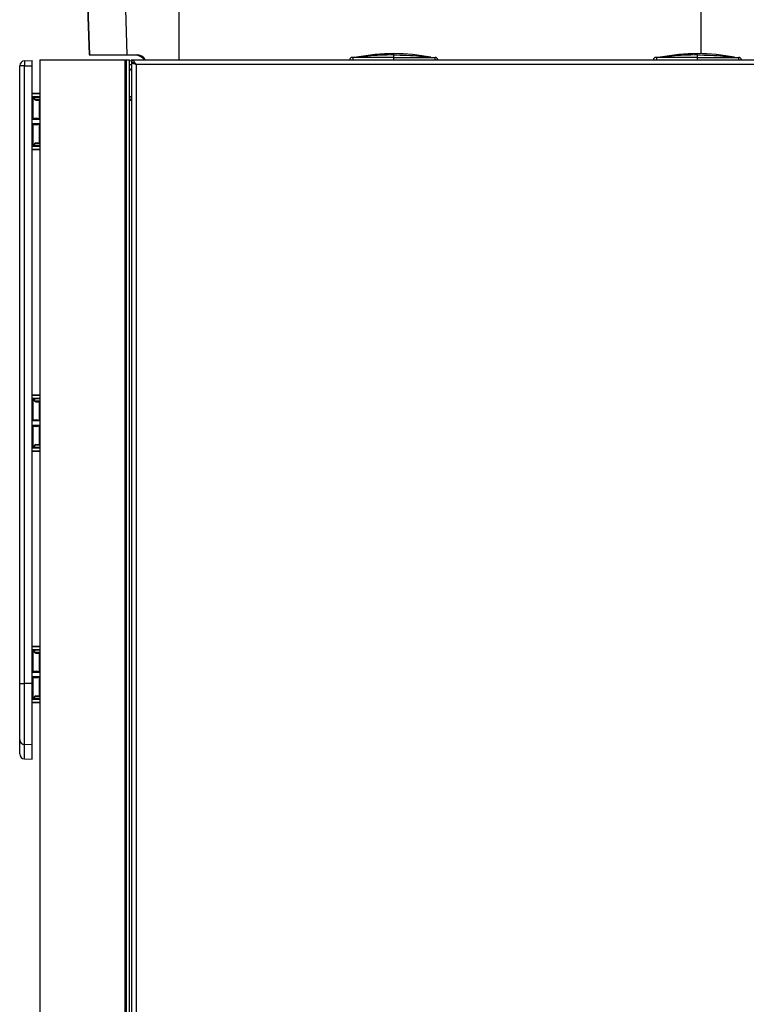
# Model space of a CAD drawing. Units: millimetres. Extents: x 0 to 594, y 0 to 420.
# Drawn here: x 262 to 320, y 257 to 336 of the extents above; entities that cross this region are included whole.
import ezdxf

# ---------------------------------------------------------------- set-up
doc = ezdxf.new("R2010")
doc.units = ezdxf.units.MM
doc.header["$LTSCALE"] = 32.67
doc.layers.get('0').update_dxf_attribs({"linetype": 'CONTINUOUS'})

msp = doc.modelspace()

# ---------------------------------------------------------------- linework, layer by layer
at = {"color": 7, "linetype": 'Continuous'}
for p, q in [((266.9527, 349.6845), (267.5409, 332.8408)), ((262.3841, 332.3693), (262.9981, 332.3908)), ((262.9981, 276.8039), (262.9981, 332.3908)), ((267.5357, 332.8408), (271.3057, 332.8408)), ((270.8981, 332.4408), (270.8981, 332.2408)), ((289.6249, 332.6408), (288.4475, 332.6408)), ((289.6315, 332.6408), (289.6249, 332.6408)), ((293.8847, 332.6408), (293.8913, 332.6408)), ((293.8913, 332.6408), (295.0687, 332.6408)), ((313.7915, 332.6408), (312.6075, 332.6408)), ((318.0447, 332.6408), (319.2287, 332.6408)), ((261.9981, 277.2251), (261.9981, 331.9696)), ((263.5981, 329.7791), (262.9981, 329.7739)), ((263.0378, 329.4847), (263.5981, 329.4896)), ((263.1781, 329.3808), (263.1781, 329.3868)), ((263.5381, 329.2808), (263.2781, 329.2808)), ((263.5781, 329.2408), (263.5781, 327.7723)), ((263.0378, 327.777), (263.5981, 327.7721)), ((263.5981, 327.3096), (263.0378, 327.3047)), ((263.5781, 327.3094), (263.5781, 325.8408)), ((262.9981, 325.3078), (263.5981, 325.3026)), ((263.5981, 325.5921), (263.0378, 325.597)), ((263.1781, 325.6949), (263.1781, 325.7008)), ((263.2781, 325.8008), (263.5381, 325.8008)), ((263.5981, 305.7791), (262.9981, 305.7739)), ((263.0378, 305.4847), (263.5981, 305.4896)), ((263.1781, 305.3808), (263.1781, 305.3868)), ((263.5381, 305.2808), (263.2781, 305.2808)), ((263.5781, 305.2408), (263.5781, 303.7723)), ((263.0378, 303.777), (263.5981, 303.7721)), ((263.5981, 303.3096), (263.0378, 303.3047)), ((263.5781, 303.3094), (263.5781, 301.8408)), ((263.1781, 301.6949), (263.1781, 301.7008)), ((263.2781, 301.8008), (263.5381, 301.8008)), ((262.9981, 301.3078), (263.5981, 301.3026)), ((263.5981, 301.5921), (263.0378, 301.597)), ((263.5981, 285.7791), (262.9981, 285.7739)), ((263.0378, 285.4847), (263.5981, 285.4896)), ((263.1781, 285.3808), (263.1781, 285.3868)), ((263.5381, 285.2808), (263.2781, 285.2808)), ((263.5781, 285.2408), (263.5781, 283.7723)), ((263.0378, 283.777), (263.5981, 283.7721)), ((263.5981, 283.3096), (263.0378, 283.3047)), ((263.5781, 283.3094), (263.5781, 281.8408)), ((262.9981, 281.3078), (263.5981, 281.3026)), ((263.5981, 281.5921), (263.0378, 281.597)), ((263.1781, 281.6949), (263.1781, 281.7008)), ((263.2781, 281.8008), (263.5381, 281.8008)), ((262.3841, 276.8253), (262.9981, 276.8039))]:
    msp.add_line(p, q, dxfattribs=at)
at = {"color": 9, "linetype": 'Continuous'}
for p, q in [((267.5444, 332.8408), (266.9565, 349.6845)), ((270.5593, 332.8408), (270.0205, 349.6845)), ((274.6677, 349.6845), (274.6677, 332.4408)), ((316.2108, 332.9367), (316.2108, 349.6845)), ((270.3781, 222.4408), (270.3781, 332.4408)), ((270.4997, 222.4408), (270.4997, 332.4408)), ((288.2576, 332.4558), (295.2586, 332.4558)), ((288.4972, 332.6408), (288.4972, 332.4558)), ((291.7581, 332.6365), (291.7581, 332.9408)), ((295.019, 332.6408), (295.019, 332.4558)), ((312.4176, 332.4558), (319.4186, 332.4558)), ((312.6572, 332.6408), (312.6572, 332.4558)), ((315.9181, 332.6365), (315.9181, 332.9408)), ((319.179, 332.6408), (319.179, 332.4558)), ((262.3841, 331.9583), (262.9981, 331.9797)), ((262.3841, 276.8253), (262.3841, 331.9583)), ((270.7381, 332.0808), (270.8981, 332.0808)), ((271.2581, 332.0808), (271.2581, 222.6408)), ((336.4181, 332.0808), (271.2581, 332.0808)), ((263.5981, 329.7391), (262.9981, 329.7339)), ((262.9981, 329.4447), (263.0378, 329.4447)), ((263.0378, 329.5247), (263.5981, 329.5296)), ((263.0378, 329.4447), (263.1384, 329.4456)), ((263.0378, 329.4447), (263.0378, 327.817)), ((263.1384, 329.3808), (263.1384, 329.4456)), ((263.1384, 329.3808), (263.1781, 329.3808)), ((263.2784, 329.2408), (263.5781, 329.2408)), ((263.5384, 329.2408), (263.5384, 327.7726)), ((270.7381, 329.5408), (270.8981, 329.5408)), ((263.0378, 327.817), (263.3584, 327.8142)), ((263.0378, 327.737), (263.5981, 327.7321)), ((262.9981, 327.2647), (263.0378, 327.2647)), ((263.5981, 327.3496), (263.0378, 327.3447)), ((263.3584, 327.2675), (263.0378, 327.2647)), ((263.0378, 327.2647), (263.0378, 325.637)), ((263.5384, 327.3091), (263.5384, 325.8408)), ((263.0378, 325.637), (262.9981, 325.637)), ((262.9981, 325.3478), (263.5981, 325.3426)), ((263.1384, 325.6361), (263.0378, 325.637)), ((263.5981, 325.5521), (263.0378, 325.557)), ((263.1384, 325.6361), (263.1384, 325.7008)), ((263.1384, 325.7008), (263.1781, 325.7008)), ((263.2784, 325.8408), (263.5781, 325.8408)), ((263.5981, 305.7391), (262.9981, 305.7339)), ((262.9981, 305.4447), (263.0378, 305.4447)), ((263.0378, 305.5247), (263.5981, 305.5296)), ((263.0378, 305.4447), (263.1384, 305.4456)), ((263.0378, 305.4447), (263.0378, 303.817)), ((263.1384, 305.3808), (263.1384, 305.4456)), ((263.1384, 305.3808), (263.1781, 305.3808)), ((263.2784, 305.2408), (263.5781, 305.2408)), ((263.5384, 305.2408), (263.5384, 303.7726)), ((262.9981, 303.2647), (263.0378, 303.2647)), ((263.0378, 303.817), (263.3584, 303.8142)), ((263.0378, 303.737), (263.5981, 303.7321)), ((263.5981, 303.3496), (263.0378, 303.3447)), ((263.3584, 303.2675), (263.0378, 303.2647)), ((263.0378, 303.2647), (263.0378, 301.637)), ((263.5384, 303.3091), (263.5384, 301.8408)), ((263.0378, 301.637), (262.9981, 301.637)), ((263.1384, 301.6361), (263.0378, 301.637)), ((263.1384, 301.6361), (263.1384, 301.7008)), ((263.1384, 301.7008), (263.1781, 301.7008)), ((263.2784, 301.8408), (263.5781, 301.8408)), ((262.9981, 301.3478), (263.5981, 301.3426)), ((263.5981, 301.5521), (263.0378, 301.557)), ((263.5981, 285.7391), (262.9981, 285.7339)), ((262.9981, 285.4447), (263.0378, 285.4447)), ((263.0378, 285.5247), (263.5981, 285.5296)), ((263.0378, 285.4447), (263.1384, 285.4456)), ((263.0378, 285.4447), (263.0378, 283.817)), ((263.1384, 285.3808), (263.1384, 285.4456)), ((263.1384, 285.3808), (263.1781, 285.3808)), ((263.2784, 285.2408), (263.5781, 285.2408)), ((263.5384, 285.2408), (263.5384, 283.7726)), ((263.0378, 283.817), (263.3584, 283.8142)), ((263.0378, 283.737), (263.5981, 283.7321)), ((262.9981, 283.2647), (263.0378, 283.2647)), ((263.5981, 283.3496), (263.0378, 283.3447)), ((263.3584, 283.2675), (263.0378, 283.2647)), ((263.0378, 283.2647), (263.0378, 281.637)), ((263.5384, 283.3091), (263.5384, 281.8408)), ((262.9981, 282.8143), (262.3841, 282.8158)), ((263.0378, 281.637), (262.9981, 281.637)), ((262.9981, 281.3478), (263.5981, 281.3426)), ((263.1384, 281.6361), (263.0378, 281.637)), ((263.5981, 281.5521), (263.0378, 281.557)), ((263.1384, 281.6361), (263.1384, 281.7008)), ((263.1384, 281.7008), (263.1781, 281.7008)), ((263.2784, 281.8408), (263.5781, 281.8408)), ((262.9981, 277.9447), (262.3841, 277.9659))]:
    msp.add_line(p, q, dxfattribs=at)
at = {"color": 3, "linetype": 'Continuous'}
for p, q in [((263.5981, 332.4408), (263.5981, 222.4408)), ((263.5981, 332.4408), (270.7381, 332.4408)), ((270.7381, 222.4408), (270.7381, 332.4408)), ((270.8981, 332.4408), (336.7781, 332.4408)), ((270.8981, 332.2408), (270.8981, 222.6408)), ((270.8381, 329.2408), (270.8981, 329.2408))]:
    msp.add_line(p, q, dxfattribs=at)
at = {"color": 6, "linetype": 'Continuous'}
for p, q in [((291.7581, 332.4558), (291.7581, 332.6365)), ((315.9181, 332.4558), (315.9181, 332.6365))]:
    msp.add_line(p, q, dxfattribs=at)
at = {"color": 7, "linetype": 'Continuous'}
for centre, radius, start, end in [((262.3981, 331.9696), 0.4, 92, 180), ((270.8978, 331.907), 0.3338, 82.205241, 89.952587), ((270.8932, 331.8752), 0.366, 74.977776, 82.170425), ((271.1224, 331.8408), 1, 36.885638, 79.52083), ((271.3057, 332.0408), 0.8, 30.00988, 90), ((288.4475, 332.4508), 0.19, 90, 178.5), ((291.7581, 317.7908), 15.15, 78.727149, 101.272851), ((295.0687, 332.4508), 0.19, 1.5, 90), ((312.6075, 332.4508), 0.19, 90, 178.5), ((315.9181, 317.7908), 15.15, 78.727149, 101.272851), ((319.2287, 332.4508), 0.19, 1.5, 90), ((263.0381, 329.4447), 0.04, 90.5, 180), ((263.2781, 329.3868), 0.1, 90.5, 180), ((263.2781, 329.3808), 0.1, 180, 270), ((263.5381, 329.2408), 0.04, 0, 90), ((263.0381, 327.817), 0.04, 180, 269.5), ((263.0381, 327.2647), 0.04, 90.5, 180), ((263.0381, 325.637), 0.04, 180, 269.5), ((263.2781, 325.7008), 0.1, 90, 180), ((263.2781, 325.6949), 0.1, 180, 262.765194), ((263.5381, 325.8408), 0.04, 270, 360), ((263.0381, 305.4447), 0.04, 90.5, 180), ((263.2781, 305.3868), 0.1, 90.5, 180), ((263.2781, 305.3808), 0.1, 180, 270), ((263.5381, 305.2408), 0.04, 0, 90), ((263.0381, 303.817), 0.04, 180, 269.5), ((263.0381, 303.2647), 0.04, 90.5, 180), ((263.0381, 301.637), 0.04, 180, 269.5), ((263.2781, 301.7008), 0.1, 90, 180), ((263.2781, 301.6949), 0.1, 180, 262.765194), ((263.5381, 301.8408), 0.04, 270, 360), ((263.0381, 285.4447), 0.04, 90.5, 180), ((263.2781, 285.3868), 0.1, 90.5, 180), ((263.2781, 285.3808), 0.1, 180, 270), ((263.5381, 285.2408), 0.04, 0, 90), ((263.0381, 283.817), 0.04, 180, 269.5), ((263.0381, 283.2647), 0.04, 90.5, 180), ((263.0381, 281.637), 0.04, 180, 269.5), ((263.2781, 281.7008), 0.1, 90, 180), ((263.2781, 281.6949), 0.1, 180, 262.765194), ((263.5381, 281.8408), 0.04, 270, 360), ((262.3981, 277.2251), 0.4, 180.000003, 268)]:
    msp.add_arc(centre, radius, start, end, dxfattribs=at)
at = {"color": 3, "linetype": 'Continuous'}
for centre, radius, start, end in [((270.5781, 332.0808), 0.36, 45, 63.414083), ((269.639, 331.1653), 1.8567, 34.559732, 35.424142), ((270.9381, 331.5408), 0.2, 101.546415, 180), ((270.8381, 329.5408), 0.3, 250.459558, 270), ((279.5809, 331.392), 9.0344, 192.072879, 192.203282)]:
    msp.add_arc(centre, radius, start, end, dxfattribs=at)
at = {"color": 9, "linetype": 'Continuous'}
for centre, radius, start, end in [((263.2785, 329.3808), 0.14, 180.000591, 269.999409), ((263.3577, 327.7342), 0.08, 29.821019, 89.496777), ((263.3577, 327.3475), 0.08, 270.503058, 330.183836), ((263.2785, 325.7008), 0.14, 90.000591, 179.999409), ((263.2785, 305.3808), 0.14, 180.000591, 269.999409), ((263.3577, 303.7342), 0.08, 29.821019, 89.496777), ((263.3577, 303.3475), 0.08, 270.503058, 330.183836), ((263.2785, 301.7008), 0.14, 90.000591, 179.999409), ((263.2785, 285.3808), 0.14, 180.000591, 269.999409), ((263.3577, 283.7342), 0.08, 29.821019, 89.496777), ((263.3577, 283.3475), 0.08, 270.503058, 330.183836), ((263.2785, 281.7008), 0.14, 90.000591, 179.999409)]:
    msp.add_arc(centre, radius, start, end, dxfattribs=at)
for points, knots in [([(262.3841, 332.3693), (262.3812, 332.3692), (262.3799, 332.3537), (262.3797, 332.3344), (262.3786, 332.2944), (262.3776, 332.2213), (262.3787, 332.1067), (262.3845, 332.0104), (262.3841, 331.9583)], [0, 0, 0, 0, 0.021503, 0.0787437, 0.1716955, 0.2963574, 0.6204009, 1, 1, 1, 1]), ([(289.6654, 332.7446), (289.5912, 332.7378), (289.4427, 332.7234), (289.2585, 332.7039), (289.1095, 332.6869), (289.0041, 332.6747), (288.8993, 332.6612), (288.858, 332.657), (288.7829, 332.6458), (288.7966, 332.6486)], [0, 0, 0, 0, 0.2557291, 0.5110656, 0.6384221, 0.7653122, 0.8909756, 0.9521898, 1, 1, 1, 1]), ([(289.6249, 332.6408), (289.6292, 332.6408), (289.6395, 332.6498), (289.654, 332.6846), (289.6611, 332.7186), (289.6654, 332.7446)], [0, 0, 0, 0, 0.1127167, 0.3105756, 1, 1, 1, 1]), ([(293.8767, 332.6529), (293.8702, 332.6637), (293.8603, 332.6945), (293.854, 332.7256), (293.8508, 332.7446)], [0, 0, 0, 0, 0.3961914, 1, 1, 1, 1]), ([(293.8508, 332.7446), (293.925, 332.7378), (294.0735, 332.7234), (294.2577, 332.7039), (294.4067, 332.6869), (294.5121, 332.6747), (294.6169, 332.6612), (294.6582, 332.657), (294.7333, 332.6458), (294.7196, 332.6486)], [0, 0, 0, 0, 0.2557291, 0.5110656, 0.6384221, 0.7653122, 0.8909756, 0.9521898, 1, 1, 1, 1]), ([(293.8913, 332.6408), (293.8901, 332.6408), (293.8835, 332.6424), (293.8794, 332.6484), (293.8767, 332.6529)], [0, 0, 0, 0, 0.1935333, 1, 1, 1, 1]), ([(313.8254, 332.7446), (313.7512, 332.7378), (313.6027, 332.7234), (313.4185, 332.7039), (313.2695, 332.6869), (313.1641, 332.6747), (313.0593, 332.6612), (313.018, 332.657), (312.9429, 332.6458), (312.9566, 332.6486)], [0, 0, 0, 0, 0.2557291, 0.5110656, 0.6384221, 0.7653122, 0.8909756, 0.9521898, 1, 1, 1, 1]), ([(313.7849, 332.6408), (313.7892, 332.6408), (313.7995, 332.6498), (313.814, 332.6846), (313.8211, 332.7186), (313.8254, 332.7446)], [0, 0, 0, 0, 0.1127167, 0.3105756, 1, 1, 1, 1]), ([(318.0367, 332.6529), (318.0302, 332.6637), (318.0203, 332.6945), (318.014, 332.7256), (318.0108, 332.7446)], [0, 0, 0, 0, 0.3961914, 1, 1, 1, 1]), ([(318.0108, 332.7446), (318.085, 332.7378), (318.2335, 332.7234), (318.4177, 332.7039), (318.5667, 332.6869), (318.6721, 332.6747), (318.7769, 332.6612), (318.8182, 332.657), (318.8933, 332.6458), (318.8796, 332.6486)], [0, 0, 0, 0, 0.2557291, 0.5110656, 0.6384221, 0.7653122, 0.8909756, 0.9521898, 1, 1, 1, 1]), ([(318.0513, 332.6408), (318.0501, 332.6408), (318.0435, 332.6424), (318.0394, 332.6484), (318.0367, 332.6529)], [0, 0, 0, 0, 0.1935333, 1, 1, 1, 1]), ([(262.3841, 331.9583), (262.3346, 331.9562), (262.2626, 331.9589), (262.1716, 331.9605), (262.1135, 331.962), (262.0677, 331.9617), (262.0296, 331.9671), (262.0136, 331.9632), (261.9981, 331.9721), (261.9981, 331.9696)], [0, 0, 0, 0, 0.384862, 0.5576616, 0.7084719, 0.8319523, 0.9238246, 0.9806215, 1, 1, 1, 1]), ([(263.0378, 329.4447), (263.0377, 329.4498), (263.0376, 329.4572), (263.0376, 329.4666), (263.0376, 329.4726), (263.0377, 329.4774), (263.0374, 329.4814), (263.038, 329.4831), (263.0375, 329.4847), (263.0378, 329.4847)], [0, 0, 0, 0, 0.3826865, 0.5555216, 0.706997, 0.8313799, 0.9237813, 0.9806894, 1, 1, 1, 1]), ([(263.0378, 329.4847), (263.038, 329.4847), (263.0375, 329.4863), (263.0381, 329.488), (263.0378, 329.4919), (263.0379, 329.4967), (263.0379, 329.5028), (263.0379, 329.5122), (263.0378, 329.5196), (263.0378, 329.5247)], [0, 0, 0, 0, 0.0193106, 0.0762187, 0.1686201, 0.293003, 0.4444784, 0.6173135, 1, 1, 1, 1]), ([(263.1384, 329.4856), (263.1382, 329.4856), (263.1387, 329.4839), (263.1381, 329.4823), (263.1384, 329.4783), (263.1383, 329.4735), (263.1383, 329.4675), (263.1383, 329.4581), (263.1384, 329.4507), (263.1384, 329.4456)], [0, 0, 0, 0, 0.0193106, 0.0762187, 0.1686201, 0.293003, 0.4444784, 0.6173135, 1, 1, 1, 1]), ([(263.1384, 329.4456), (263.1517, 329.4458), (263.1676, 329.4256), (263.1745, 329.4048), (263.1767, 329.3935), (263.178, 329.3887), (263.1781, 329.3868)], [0, 0, 0, 0, 0.5360787, 0.7985883, 0.9218831, 1, 1, 1, 1]), ([(263.2784, 329.2408), (263.2784, 329.2459), (263.2784, 329.2534), (263.2784, 329.2628), (263.2784, 329.2688), (263.2782, 329.2736), (263.2784, 329.2775), (263.2779, 329.2792), (263.2784, 329.2808), (263.2781, 329.2808)], [0, 0, 0, 0, 0.3826367, 0.5555729, 0.7070256, 0.831299, 0.9237907, 0.9806554, 1, 1, 1, 1]), ([(263.5381, 329.2808), (263.5384, 329.2808), (263.5379, 329.2792), (263.5384, 329.2775), (263.5382, 329.2736), (263.5384, 329.2688), (263.5384, 329.2628), (263.5384, 329.2534), (263.5384, 329.2459), (263.5384, 329.2408)], [0, 0, 0, 0, 0.019311, 0.0762202, 0.1686231, 0.2930076, 0.4444842, 0.6173192, 1, 1, 1, 1]), ([(263.0378, 327.777), (263.0375, 327.777), (263.038, 327.7786), (263.0374, 327.7803), (263.0377, 327.7843), (263.0376, 327.7891), (263.0376, 327.7951), (263.0376, 327.8045), (263.0377, 327.8119), (263.0378, 327.817)], [0, 0, 0, 0, 0.0193106, 0.0762187, 0.1686201, 0.293003, 0.4444784, 0.6173135, 1, 1, 1, 1]), ([(263.0378, 327.737), (263.0378, 327.7421), (263.0379, 327.7495), (263.0379, 327.7589), (263.0379, 327.765), (263.0378, 327.7697), (263.0381, 327.7737), (263.0375, 327.7754), (263.038, 327.777), (263.0378, 327.777)], [0, 0, 0, 0, 0.3826865, 0.5555216, 0.706997, 0.8313799, 0.9237813, 0.9806894, 1, 1, 1, 1]), ([(263.3584, 327.7742), (263.3582, 327.7742), (263.3587, 327.7758), (263.3581, 327.7775), (263.3584, 327.7815), (263.3583, 327.7863), (263.3583, 327.7923), (263.3583, 327.8017), (263.3584, 327.8091), (263.3584, 327.8142)], [0, 0, 0, 0, 0.0193442, 0.0762079, 0.1686981, 0.2929699, 0.4444216, 0.6173576, 1, 1, 1, 1]), ([(263.0378, 327.2647), (263.0377, 327.2698), (263.0376, 327.2772), (263.0376, 327.2866), (263.0376, 327.2926), (263.0377, 327.2974), (263.0374, 327.3014), (263.038, 327.3031), (263.0375, 327.3047), (263.0378, 327.3047)], [0, 0, 0, 0, 0.3826865, 0.5555216, 0.706997, 0.8313799, 0.9237813, 0.9806894, 1, 1, 1, 1]), ([(263.0378, 327.3047), (263.038, 327.3047), (263.0375, 327.3063), (263.0381, 327.308), (263.0378, 327.3119), (263.0379, 327.3167), (263.0379, 327.3228), (263.0379, 327.3322), (263.0378, 327.3396), (263.0378, 327.3447)], [0, 0, 0, 0, 0.0193106, 0.0762187, 0.1686201, 0.293003, 0.4444784, 0.6173135, 1, 1, 1, 1]), ([(263.3584, 327.3075), (263.3582, 327.3075), (263.3587, 327.3059), (263.3581, 327.3042), (263.3584, 327.3002), (263.3583, 327.2954), (263.3583, 327.2894), (263.3583, 327.28), (263.3584, 327.2726), (263.3584, 327.2675)], [0, 0, 0, 0, 0.0193106, 0.0762186, 0.16862, 0.2930029, 0.4444783, 0.6173134, 1, 1, 1, 1]), ([(263.0378, 325.597), (263.0375, 325.597), (263.038, 325.5986), (263.0374, 325.6003), (263.0377, 325.6043), (263.0376, 325.6091), (263.0376, 325.6151), (263.0376, 325.6245), (263.0377, 325.6319), (263.0378, 325.637)], [0, 0, 0, 0, 0.019313, 0.0762236, 0.1686316, 0.2930277, 0.4445192, 0.6173581, 1, 1, 1, 1]), ([(263.0378, 325.557), (263.0378, 325.5621), (263.0379, 325.5695), (263.0379, 325.5789), (263.0379, 325.585), (263.0378, 325.5897), (263.0381, 325.5937), (263.0375, 325.5954), (263.038, 325.597), (263.0378, 325.597)], [0, 0, 0, 0, 0.3826866, 0.5555217, 0.7069971, 0.83138, 0.9237814, 0.9806894, 1, 1, 1, 1]), ([(263.1384, 325.6361), (263.1384, 325.631), (263.1383, 325.6236), (263.1383, 325.6142), (263.1383, 325.6082), (263.1384, 325.6034), (263.1381, 325.5994), (263.1387, 325.5978), (263.1382, 325.5961), (263.1384, 325.5961)], [0, 0, 0, 0, 0.3826865, 0.5555216, 0.706997, 0.8313799, 0.9237813, 0.9806894, 1, 1, 1, 1]), ([(263.1781, 325.6949), (263.178, 325.693), (263.1767, 325.6881), (263.1745, 325.6769), (263.1676, 325.656), (263.1517, 325.6359), (263.1384, 325.6361)], [0, 0, 0, 0, 0.0781169, 0.2014117, 0.4639213, 1, 1, 1, 1]), ([(263.2784, 325.8408), (263.2784, 325.8357), (263.2784, 325.8283), (263.2784, 325.8189), (263.2784, 325.8129), (263.2782, 325.8081), (263.2784, 325.8041), (263.2779, 325.8025), (263.2784, 325.8008), (263.2781, 325.8008)], [0, 0, 0, 0, 0.3826365, 0.5555726, 0.7070254, 0.8312988, 0.9237906, 0.9806553, 1, 1, 1, 1]), ([(263.5384, 325.8408), (263.5384, 325.8357), (263.5384, 325.8283), (263.5384, 325.8189), (263.5384, 325.8129), (263.5382, 325.8081), (263.5384, 325.8041), (263.5379, 325.8025), (263.5384, 325.8008), (263.5381, 325.8008)], [0, 0, 0, 0, 0.3826807, 0.5555158, 0.7069923, 0.8313768, 0.9237798, 0.980689, 1, 1, 1, 1]), ([(263.0378, 305.4447), (263.0377, 305.4498), (263.0376, 305.4572), (263.0376, 305.4666), (263.0376, 305.4726), (263.0377, 305.4774), (263.0374, 305.4814), (263.038, 305.4831), (263.0375, 305.4847), (263.0378, 305.4847)], [0, 0, 0, 0, 0.3826865, 0.5555216, 0.706997, 0.8313799, 0.9237813, 0.9806894, 1, 1, 1, 1]), ([(263.0378, 305.4847), (263.038, 305.4847), (263.0375, 305.4863), (263.0381, 305.488), (263.0378, 305.4919), (263.0379, 305.4967), (263.0379, 305.5028), (263.0379, 305.5122), (263.0378, 305.5196), (263.0378, 305.5247)], [0, 0, 0, 0, 0.0193106, 0.0762187, 0.1686201, 0.293003, 0.4444784, 0.6173135, 1, 1, 1, 1]), ([(263.1384, 305.4856), (263.1382, 305.4856), (263.1387, 305.4839), (263.1381, 305.4823), (263.1384, 305.4783), (263.1383, 305.4735), (263.1383, 305.4675), (263.1383, 305.4581), (263.1384, 305.4507), (263.1384, 305.4456)], [0, 0, 0, 0, 0.0193106, 0.0762187, 0.1686201, 0.293003, 0.4444784, 0.6173135, 1, 1, 1, 1]), ([(263.1384, 305.4456), (263.1517, 305.4458), (263.1676, 305.4256), (263.1745, 305.4048), (263.1767, 305.3935), (263.178, 305.3887), (263.1781, 305.3868)], [0, 0, 0, 0, 0.5360787, 0.7985883, 0.9218831, 1, 1, 1, 1]), ([(263.2784, 305.2408), (263.2784, 305.2459), (263.2784, 305.2534), (263.2784, 305.2628), (263.2784, 305.2688), (263.2782, 305.2736), (263.2784, 305.2775), (263.2779, 305.2792), (263.2784, 305.2808), (263.2781, 305.2808)], [0, 0, 0, 0, 0.3826367, 0.5555729, 0.7070256, 0.831299, 0.9237907, 0.9806554, 1, 1, 1, 1]), ([(263.5381, 305.2808), (263.5384, 305.2808), (263.5379, 305.2792), (263.5384, 305.2775), (263.5382, 305.2736), (263.5384, 305.2688), (263.5384, 305.2628), (263.5384, 305.2534), (263.5384, 305.2459), (263.5384, 305.2408)], [0, 0, 0, 0, 0.019311, 0.0762202, 0.1686231, 0.2930076, 0.4444842, 0.6173192, 1, 1, 1, 1]), ([(263.0378, 303.777), (263.0375, 303.777), (263.038, 303.7786), (263.0374, 303.7803), (263.0377, 303.7843), (263.0376, 303.7891), (263.0376, 303.7951), (263.0376, 303.8045), (263.0377, 303.8119), (263.0378, 303.817)], [0, 0, 0, 0, 0.0193106, 0.0762187, 0.1686201, 0.293003, 0.4444784, 0.6173135, 1, 1, 1, 1]), ([(263.0378, 303.2647), (263.0377, 303.2698), (263.0376, 303.2772), (263.0376, 303.2866), (263.0376, 303.2926), (263.0377, 303.2974), (263.0374, 303.3014), (263.038, 303.3031), (263.0375, 303.3047), (263.0378, 303.3047)], [0, 0, 0, 0, 0.3826865, 0.5555216, 0.706997, 0.8313799, 0.9237813, 0.9806894, 1, 1, 1, 1]), ([(263.0378, 303.737), (263.0378, 303.7421), (263.0379, 303.7495), (263.0379, 303.7589), (263.0379, 303.765), (263.0378, 303.7697), (263.0381, 303.7737), (263.0375, 303.7754), (263.038, 303.777), (263.0378, 303.777)], [0, 0, 0, 0, 0.3826865, 0.5555216, 0.706997, 0.8313799, 0.9237813, 0.9806894, 1, 1, 1, 1]), ([(263.0378, 303.3047), (263.038, 303.3047), (263.0375, 303.3063), (263.0381, 303.308), (263.0378, 303.3119), (263.0379, 303.3167), (263.0379, 303.3228), (263.0379, 303.3322), (263.0378, 303.3396), (263.0378, 303.3447)], [0, 0, 0, 0, 0.0193106, 0.0762187, 0.1686201, 0.293003, 0.4444784, 0.6173135, 1, 1, 1, 1]), ([(263.3584, 303.7742), (263.3582, 303.7742), (263.3587, 303.7758), (263.3581, 303.7775), (263.3584, 303.7815), (263.3583, 303.7863), (263.3583, 303.7923), (263.3583, 303.8017), (263.3584, 303.8091), (263.3584, 303.8142)], [0, 0, 0, 0, 0.0193442, 0.0762079, 0.1686981, 0.2929699, 0.4444216, 0.6173576, 1, 1, 1, 1]), ([(263.3584, 303.3075), (263.3582, 303.3075), (263.3587, 303.3059), (263.3581, 303.3042), (263.3584, 303.3002), (263.3583, 303.2954), (263.3583, 303.2894), (263.3583, 303.28), (263.3584, 303.2726), (263.3584, 303.2675)], [0, 0, 0, 0, 0.0193106, 0.0762186, 0.16862, 0.2930029, 0.4444783, 0.6173134, 1, 1, 1, 1]), ([(263.0378, 301.597), (263.0375, 301.597), (263.038, 301.5986), (263.0374, 301.6003), (263.0377, 301.6043), (263.0376, 301.6091), (263.0376, 301.6151), (263.0376, 301.6245), (263.0377, 301.6319), (263.0378, 301.637)], [0, 0, 0, 0, 0.019313, 0.0762236, 0.1686316, 0.2930277, 0.4445192, 0.6173581, 1, 1, 1, 1]), ([(263.1384, 301.6361), (263.1384, 301.631), (263.1383, 301.6236), (263.1383, 301.6142), (263.1383, 301.6082), (263.1384, 301.6034), (263.1381, 301.5994), (263.1387, 301.5978), (263.1382, 301.5961), (263.1384, 301.5961)], [0, 0, 0, 0, 0.3826865, 0.5555216, 0.706997, 0.8313799, 0.9237813, 0.9806894, 1, 1, 1, 1]), ([(263.1781, 301.6949), (263.178, 301.693), (263.1767, 301.6881), (263.1745, 301.6769), (263.1676, 301.656), (263.1517, 301.6359), (263.1384, 301.6361)], [0, 0, 0, 0, 0.0781169, 0.2014117, 0.4639213, 1, 1, 1, 1]), ([(263.2784, 301.8408), (263.2784, 301.8357), (263.2784, 301.8283), (263.2784, 301.8189), (263.2784, 301.8129), (263.2782, 301.8081), (263.2784, 301.8041), (263.2779, 301.8025), (263.2784, 301.8008), (263.2781, 301.8008)], [0, 0, 0, 0, 0.3826365, 0.5555726, 0.7070254, 0.8312988, 0.9237906, 0.9806553, 1, 1, 1, 1]), ([(263.5384, 301.8408), (263.5384, 301.8357), (263.5384, 301.8283), (263.5384, 301.8189), (263.5384, 301.8129), (263.5382, 301.8081), (263.5384, 301.8041), (263.5379, 301.8025), (263.5384, 301.8008), (263.5381, 301.8008)], [0, 0, 0, 0, 0.3826807, 0.5555158, 0.7069923, 0.8313768, 0.9237798, 0.980689, 1, 1, 1, 1]), ([(263.0378, 301.557), (263.0378, 301.5621), (263.0379, 301.5695), (263.0379, 301.5789), (263.0379, 301.585), (263.0378, 301.5897), (263.0381, 301.5937), (263.0375, 301.5954), (263.038, 301.597), (263.0378, 301.597)], [0, 0, 0, 0, 0.3826866, 0.5555217, 0.7069971, 0.83138, 0.9237814, 0.9806894, 1, 1, 1, 1]), ([(263.0378, 285.4447), (263.0377, 285.4498), (263.0376, 285.4572), (263.0376, 285.4666), (263.0376, 285.4726), (263.0377, 285.4774), (263.0374, 285.4814), (263.038, 285.4831), (263.0375, 285.4847), (263.0378, 285.4847)], [0, 0, 0, 0, 0.3826865, 0.5555216, 0.706997, 0.8313799, 0.9237813, 0.9806894, 1, 1, 1, 1]), ([(263.0378, 285.4847), (263.038, 285.4847), (263.0375, 285.4863), (263.0381, 285.488), (263.0378, 285.4919), (263.0379, 285.4967), (263.0379, 285.5028), (263.0379, 285.5122), (263.0378, 285.5196), (263.0378, 285.5247)], [0, 0, 0, 0, 0.0193106, 0.0762187, 0.1686201, 0.293003, 0.4444784, 0.6173135, 1, 1, 1, 1]), ([(263.1384, 285.4856), (263.1382, 285.4856), (263.1387, 285.4839), (263.1381, 285.4823), (263.1384, 285.4783), (263.1383, 285.4735), (263.1383, 285.4675), (263.1383, 285.4581), (263.1384, 285.4507), (263.1384, 285.4456)], [0, 0, 0, 0, 0.0193106, 0.0762187, 0.1686201, 0.293003, 0.4444784, 0.6173135, 1, 1, 1, 1]), ([(263.1384, 285.4456), (263.1517, 285.4458), (263.1676, 285.4256), (263.1745, 285.4048), (263.1767, 285.3935), (263.178, 285.3887), (263.1781, 285.3868)], [0, 0, 0, 0, 0.5360787, 0.7985883, 0.9218831, 1, 1, 1, 1]), ([(263.2784, 285.2408), (263.2784, 285.2459), (263.2784, 285.2534), (263.2784, 285.2628), (263.2784, 285.2688), (263.2782, 285.2736), (263.2784, 285.2775), (263.2779, 285.2792), (263.2784, 285.2808), (263.2781, 285.2808)], [0, 0, 0, 0, 0.3826367, 0.5555729, 0.7070256, 0.831299, 0.9237907, 0.9806554, 1, 1, 1, 1]), ([(263.5381, 285.2808), (263.5384, 285.2808), (263.5379, 285.2792), (263.5384, 285.2775), (263.5382, 285.2736), (263.5384, 285.2688), (263.5384, 285.2628), (263.5384, 285.2534), (263.5384, 285.2459), (263.5384, 285.2408)], [0, 0, 0, 0, 0.019311, 0.0762202, 0.1686231, 0.2930076, 0.4444842, 0.6173192, 1, 1, 1, 1]), ([(263.0378, 283.777), (263.0375, 283.777), (263.038, 283.7786), (263.0374, 283.7803), (263.0377, 283.7843), (263.0376, 283.7891), (263.0376, 283.7951), (263.0376, 283.8045), (263.0377, 283.8119), (263.0378, 283.817)], [0, 0, 0, 0, 0.0193106, 0.0762187, 0.1686201, 0.293003, 0.4444784, 0.6173135, 1, 1, 1, 1]), ([(263.0378, 283.737), (263.0378, 283.7421), (263.0379, 283.7495), (263.0379, 283.7589), (263.0379, 283.765), (263.0378, 283.7697), (263.0381, 283.7737), (263.0375, 283.7754), (263.038, 283.777), (263.0378, 283.777)], [0, 0, 0, 0, 0.3826865, 0.5555216, 0.706997, 0.8313799, 0.9237813, 0.9806894, 1, 1, 1, 1]), ([(263.3584, 283.7742), (263.3582, 283.7742), (263.3587, 283.7758), (263.3581, 283.7775), (263.3584, 283.7815), (263.3583, 283.7863), (263.3583, 283.7923), (263.3583, 283.8017), (263.3584, 283.8091), (263.3584, 283.8142)], [0, 0, 0, 0, 0.0193442, 0.0762079, 0.1686981, 0.2929699, 0.4444216, 0.6173576, 1, 1, 1, 1]), ([(261.9981, 282.8389), (261.9981, 282.836), (262.012, 282.833), (262.0303, 282.8291), (262.0673, 282.8256), (262.1356, 282.8207), (262.2435, 282.8168), (262.3346, 282.8156), (262.3841, 282.8155)], [0, 0, 0, 0, 0.0221732, 0.0793053, 0.1711653, 0.2943871, 0.6167902, 1, 1, 1, 1]), ([(263.0378, 283.2647), (263.0377, 283.2698), (263.0376, 283.2772), (263.0376, 283.2866), (263.0376, 283.2926), (263.0377, 283.2974), (263.0374, 283.3014), (263.038, 283.3031), (263.0375, 283.3047), (263.0378, 283.3047)], [0, 0, 0, 0, 0.3826865, 0.5555216, 0.706997, 0.8313799, 0.9237813, 0.9806894, 1, 1, 1, 1]), ([(263.0378, 283.3047), (263.038, 283.3047), (263.0375, 283.3063), (263.0381, 283.308), (263.0378, 283.3119), (263.0379, 283.3167), (263.0379, 283.3228), (263.0379, 283.3322), (263.0378, 283.3396), (263.0378, 283.3447)], [0, 0, 0, 0, 0.0193106, 0.0762187, 0.1686201, 0.293003, 0.4444784, 0.6173135, 1, 1, 1, 1]), ([(263.3584, 283.3075), (263.3582, 283.3075), (263.3587, 283.3059), (263.3581, 283.3042), (263.3584, 283.3002), (263.3583, 283.2954), (263.3583, 283.2894), (263.3583, 283.28), (263.3584, 283.2726), (263.3584, 283.2675)], [0, 0, 0, 0, 0.0193106, 0.0762186, 0.16862, 0.2930029, 0.4444783, 0.6173134, 1, 1, 1, 1]), ([(263.0378, 281.597), (263.0375, 281.597), (263.038, 281.5986), (263.0374, 281.6003), (263.0377, 281.6043), (263.0376, 281.6091), (263.0376, 281.6151), (263.0376, 281.6245), (263.0377, 281.6319), (263.0378, 281.637)], [0, 0, 0, 0, 0.019313, 0.0762236, 0.1686316, 0.2930277, 0.4445192, 0.6173581, 1, 1, 1, 1]), ([(263.0378, 281.557), (263.0378, 281.5621), (263.0379, 281.5695), (263.0379, 281.5789), (263.0379, 281.585), (263.0378, 281.5897), (263.0381, 281.5937), (263.0375, 281.5954), (263.038, 281.597), (263.0378, 281.597)], [0, 0, 0, 0, 0.3826866, 0.5555217, 0.7069971, 0.83138, 0.9237814, 0.9806894, 1, 1, 1, 1]), ([(263.1384, 281.6361), (263.1384, 281.631), (263.1383, 281.6236), (263.1383, 281.6142), (263.1383, 281.6082), (263.1384, 281.6034), (263.1381, 281.5994), (263.1387, 281.5978), (263.1382, 281.5961), (263.1384, 281.5961)], [0, 0, 0, 0, 0.3826865, 0.5555216, 0.706997, 0.8313799, 0.9237813, 0.9806894, 1, 1, 1, 1]), ([(263.1781, 281.6949), (263.178, 281.693), (263.1767, 281.6881), (263.1745, 281.6769), (263.1676, 281.656), (263.1517, 281.6359), (263.1384, 281.6361)], [0, 0, 0, 0, 0.0781169, 0.2014117, 0.4639213, 1, 1, 1, 1]), ([(263.2784, 281.8408), (263.2784, 281.8357), (263.2784, 281.8283), (263.2784, 281.8189), (263.2784, 281.8129), (263.2782, 281.8081), (263.2784, 281.8041), (263.2779, 281.8025), (263.2784, 281.8008), (263.2781, 281.8008)], [0, 0, 0, 0, 0.3826365, 0.5555726, 0.7070254, 0.8312988, 0.9237906, 0.9806553, 1, 1, 1, 1]), ([(263.5384, 281.8408), (263.5384, 281.8357), (263.5384, 281.8283), (263.5384, 281.8189), (263.5384, 281.8129), (263.5382, 281.8081), (263.5384, 281.8041), (263.5379, 281.8025), (263.5384, 281.8008), (263.5381, 281.8008)], [0, 0, 0, 0, 0.3826807, 0.5555158, 0.7069923, 0.8313768, 0.9237798, 0.980689, 1, 1, 1, 1]), ([(261.9981, 278.3599), (261.9981, 278.2613), (262.0808, 278.0553), (262.2845, 277.9693), (262.3841, 277.9659)], [0, 0, 0, 0, 0.4974826, 1, 1, 1, 1])]:
    msp.add_open_spline(points, degree=3, knots=knots, dxfattribs=at)
at = {"color": 3, "linetype": 'Continuous'}
for points in [[(271.0124, 332.397), (270.9798, 332.4215), (270.9389, 332.4408), (270.8981, 332.4408)], [(271.2581, 332.0808), (271.2286, 332.1271), (271.1992, 332.1734), (271.1681, 332.2186)], [(271.2581, 332.0808), (271.2044, 332.096), (271.1506, 332.1111), (271.0974, 332.128)]]:
    msp.add_open_spline(points, degree=3, dxfattribs=at)
for points, knots in [([(270.9589, 332.1808), (270.9499, 332.1854), (270.9257, 332.1987), (270.8981, 332.2219), (270.8981, 332.2408)], [0, 0, 0, 0, 0.3468151, 1, 1, 1, 1]), ([(271.0974, 332.128), (271.0839, 332.1322), (271.037, 332.1476), (270.9903, 332.1648), (270.9589, 332.1808)], [0, 0, 0, 0, 0.2858724, 1, 1, 1, 1]), ([(271.0331, 332.3802), (271.0297, 332.3831), (271.0229, 332.3889), (271.0159, 332.3943), (271.0124, 332.397)], [0, 0, 0, 0, 0.5073812, 1, 1, 1, 1]), ([(271.152, 332.2416), (271.1424, 332.2552), (271.1063, 332.3042), (271.0664, 332.3511), (271.0331, 332.3802)], [0, 0, 0, 0, 0.2740212, 1, 1, 1, 1]), ([(270.8381, 329.2408), (270.8288, 329.2408), (270.8081, 329.2671), (270.7814, 329.3455), (270.7632, 329.4241), (270.7506, 329.4823)], [0, 0, 0, 0, 0.1070457, 0.3173815, 1, 1, 1, 1])]:
    msp.add_open_spline(points, degree=3, knots=knots, dxfattribs=at)
at = {"color": 7, "linetype": 'Continuous'}
for points in [[(271.0981, 332.1837), (271.0632, 332.2024), (271.0264, 332.2184), (270.9881, 332.2287)], [(271.1692, 332.1414), (271.146, 332.1563), (271.1224, 332.1707), (271.0981, 332.1837)], [(271.2581, 332.0808), (271.2277, 332.1002), (271.1972, 332.1194), (271.1686, 332.1413)], [(271.2581, 332.0808), (271.2287, 332.1014), (271.1993, 332.1219), (271.1692, 332.1414)]]:
    msp.add_open_spline(points, degree=3, dxfattribs=at)
at = {"color": 9, "linetype": 'Continuous'}
for points in [[(291.7581, 332.6366), (291.0492, 332.6366), (290.3404, 332.6407), (289.6315, 332.6408)], [(291.7581, 332.8364), (291.0599, 332.8364), (290.3607, 332.8084), (289.6654, 332.7446)], [(291.7581, 332.8364), (292.4563, 332.8364), (293.1555, 332.8084), (293.8508, 332.7446)], [(291.7581, 332.6366), (292.467, 332.6366), (293.1758, 332.6407), (293.8847, 332.6408)], [(315.9181, 332.6366), (315.2092, 332.6366), (314.5004, 332.6407), (313.7915, 332.6408)], [(315.9181, 332.8364), (315.2199, 332.8364), (314.5207, 332.8084), (313.8254, 332.7446)], [(315.9181, 332.8364), (316.6163, 332.8364), (317.3155, 332.8084), (318.0108, 332.7446)], [(315.9181, 332.6366), (316.627, 332.6366), (317.3358, 332.6407), (318.0447, 332.6408)], [(262.9981, 329.5138), (263.0099, 329.5207), (263.024, 329.5246), (263.0378, 329.5247)], [(263.0378, 327.737), (263.024, 327.7371), (263.0099, 327.741), (262.9981, 327.7479)], [(262.9981, 327.3338), (263.0099, 327.3407), (263.024, 327.3446), (263.0378, 327.3447)], [(263.0378, 325.557), (263.024, 325.5571), (263.0099, 325.561), (262.9981, 325.5679)], [(262.9981, 305.5138), (263.0099, 305.5207), (263.024, 305.5246), (263.0378, 305.5247)], [(263.0378, 303.737), (263.024, 303.7371), (263.0099, 303.741), (262.9981, 303.7479)], [(262.9981, 303.3338), (263.0099, 303.3407), (263.024, 303.3446), (263.0378, 303.3447)], [(263.0378, 301.557), (263.024, 301.5571), (263.0099, 301.561), (262.9981, 301.5679)], [(262.9981, 285.5138), (263.0099, 285.5207), (263.024, 285.5246), (263.0378, 285.5247)], [(263.0378, 283.737), (263.024, 283.7371), (263.0099, 283.741), (262.9981, 283.7479)], [(262.9981, 283.3338), (263.0099, 283.3407), (263.024, 283.3446), (263.0378, 283.3447)], [(263.0378, 281.557), (263.024, 281.5571), (263.0099, 281.561), (262.9981, 281.5679)]]:
    msp.add_open_spline(points, degree=3, dxfattribs=at)

doc.saveas('drawing.dxf')
